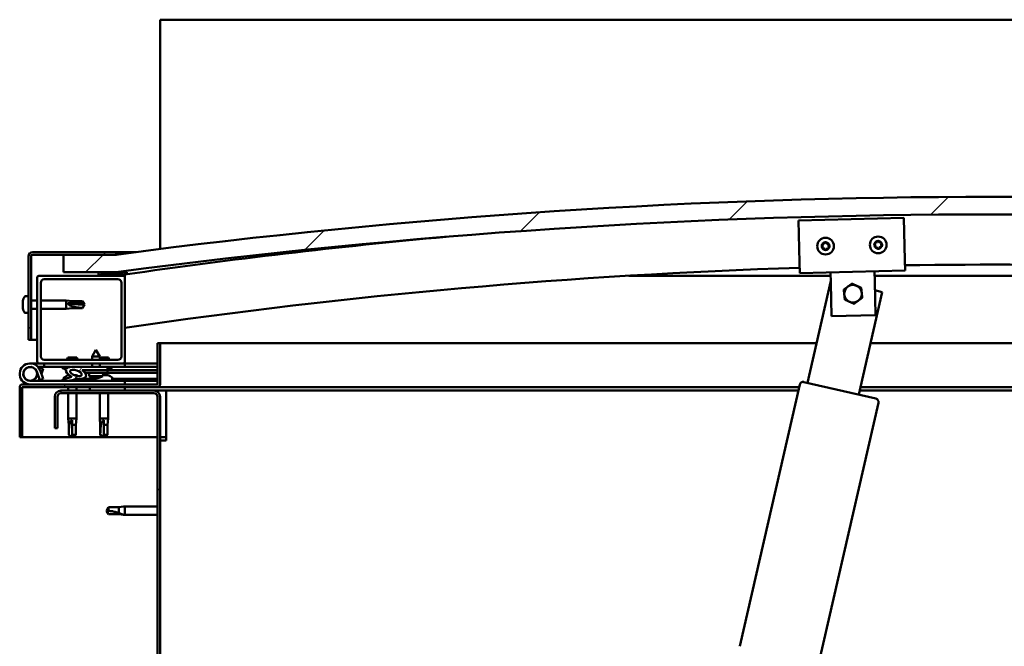
# Model space of a CAD drawing. Units: millimetres. Extents: x -6096 to 24304, y 3138 to 8837.
# Drawn here: x 17066 to 17627, y 7237 to 7594 of the extents above; entities that cross this region are included whole.
import ezdxf

# ---------------------------------------------------------------- set-up
doc = ezdxf.new("R2010")
doc.units = ezdxf.units.MM
doc.header["$LTSCALE"] = 25
doc.layers.add('Hatch (ISO)', color=7, linetype='Continuous', lineweight=18)
doc.layers.add('Visible (ISO)', color=7, linetype='Continuous', lineweight=50)
pattern_1 = [(60, (0, 0), (-68.74075, 39.68753), [])]
pattern_2 = [(135.0002, (0, 0), (-56.1264, -56.1268), [])]
pattern_3 = [(45, (0, 0), (-56.1266, 56.1266), [])]

msp = doc.modelspace()

# ---------------------------------------------------------------- hatches: boundary and pattern name
at = {"layer": 'Hatch (ISO)'}
h = msp.add_hatch(dxfattribs=at)
h.set_pattern_fill('ANSI31', color=256, scale=635, style=0)
h.set_pattern_definition(pattern_3)
edge = h.paths.add_edge_path()
edge.add_line((18121.14, 7449.91), (18151.14, 7449.91))
edge.add_line((18151.14, 7449.91), (18151.14, 7459.91))
edge.add_line((18151.14, 7459.91), (18121.14, 7459.91))
edge.add_ellipse((17621.14, 3688.53), major_axis=(500, 3771.38), ratio=1, start_angle=0, end_angle=15.10418)
edge.add_line((17121.14, 7459.91), (17091.14, 7459.91))
edge.add_line((17091.14, 7459.91), (17091.14, 7449.91))
edge.add_line((17091.14, 7449.91), (17121.14, 7449.91))
edge.add_ellipse((17621.14, 3678.53), major_axis=(-500, 3771.38), ratio=1, start_angle=344.89582, end_angle=360, ccw=False)
h = msp.add_hatch(dxfattribs=at)
h.set_pattern_fill('ANSI31', color=256, scale=635, style=0)
h.set_pattern_definition(pattern_3)
edge = h.paths.add_edge_path()
edge.add_line((17121.14, 7461.41), (17073.64, 7461.41))
edge.add_ellipse((17073.64, 7458.91), major_axis=(0, 2.5), ratio=1, start_angle=0, end_angle=90)
edge.add_line((17071.14, 7458.91), (17071.14, 7411.41))
edge.add_line((17071.14, 7411.41), (17072.64, 7411.41))
edge.add_line((17072.64, 7411.41), (17072.64, 7458.91))
edge.add_ellipse((17073.64, 7458.91), major_axis=(-1, 0), ratio=1, start_angle=270, end_angle=360, ccw=False)
edge.add_line((17073.64, 7459.91), (17091.14, 7459.91))
edge.add_line((17091.14, 7459.91), (17121.14, 7459.91))
edge.add_line((17121.14, 7459.91), (17121.14, 7461.41))
h = msp.add_hatch(dxfattribs=at)
h.set_pattern_fill('ANSI31', color=256, scale=635, angle=90.0002, style=0)
h.set_pattern_definition(pattern_2)
edge = h.paths.add_edge_path()
edge.add_line((17125.14, 7447.91), (17111.24, 7447.91))
edge.add_line((17111.24, 7447.91), (17077.14, 7447.91))
edge.add_ellipse((17077.14, 7446.91), major_axis=(0, 1), ratio=1, start_angle=0, end_angle=90)
edge.add_line((17076.14, 7446.91), (17076.14, 7398.91))
edge.add_ellipse((17077.14, 7398.91), major_axis=(-1, 0), ratio=1, start_angle=0, end_angle=90)
edge.add_line((17077.14, 7397.91), (17125.14, 7397.91))
edge.add_ellipse((17125.14, 7398.91), major_axis=(0, -1), ratio=1, start_angle=0, end_angle=90)
edge.add_line((17126.14, 7398.91), (17126.14, 7446.91))
edge.add_ellipse((17125.14, 7446.91), major_axis=(1, 0), ratio=1, start_angle=0, end_angle=90)
edge = h.paths.add_edge_path(flags=0)
edge.add_line((17122.14, 7399.91), (17080.14, 7399.91))
edge.add_ellipse((17080.14, 7401.91), major_axis=(0, -2), ratio=1, start_angle=270, end_angle=360, ccw=False)
edge.add_line((17078.14, 7401.91), (17078.14, 7443.91))
edge.add_ellipse((17080.14, 7443.91), major_axis=(-2, 0), ratio=1, start_angle=270, end_angle=360, ccw=False)
edge.add_line((17080.14, 7445.91), (17122.14, 7445.91))
edge.add_ellipse((17122.14, 7443.91), major_axis=(0, 2), ratio=1, start_angle=270, end_angle=360, ccw=False)
edge.add_line((17124.14, 7443.91), (17124.14, 7401.91))
edge.add_ellipse((17122.14, 7401.91), major_axis=(2, 0), ratio=1, start_angle=270, end_angle=360, ccw=False)
h = msp.add_hatch(dxfattribs=at)
h.set_pattern_fill('ANSI31', color=256, scale=635, angle=90.0002, style=0)
h.set_pattern_definition(pattern_2)
edge = h.paths.add_edge_path()
edge.add_line((18116.24, 7447.91), (18117.14, 7447.91))
edge.add_line((18117.14, 7447.91), (18131.04, 7447.91))
edge.add_ellipse((18131.04, 7448.01), major_axis=(0, -0.1), ratio=1, start_angle=0, end_angle=90)
edge.add_line((18131.14, 7448.01), (18131.14, 7449.61))
edge.add_ellipse((18131.04, 7449.61), major_axis=(0.1, 0), ratio=1, start_angle=0, end_angle=86.9836)
edge.add_ellipse((18123.64, 7309.18), major_axis=(7.41, 140.53), ratio=1, start_angle=0, end_angle=6.0328)
edge.add_ellipse((18116.24, 7449.61), major_axis=(-0.0053, 0.0999), ratio=1, start_angle=0, end_angle=86.9836)
edge.add_line((18116.14, 7449.61), (18116.14, 7448.01))
edge.add_ellipse((18116.24, 7448.01), major_axis=(-0.1, 0), ratio=1, start_angle=0, end_angle=90)
edge = h.paths.add_edge_path(flags=0)
edge.add_line((18117.14, 7448.6), (18117.14, 7448.7))
edge.add_ellipse((18123.64, 7237.5), major_axis=(-6.5, 211.2), ratio=1, start_angle=356.4744, end_angle=360, ccw=False)
edge.add_line((18130.14, 7448.7), (18130.14, 7448.6))
edge.add_line((18130.14, 7448.6), (18117.14, 7448.6))
edge = h.paths.add_edge_path()
edge.add_ellipse((17118.64, 7309.18), major_axis=(7.41, 140.53), ratio=1, start_angle=0, end_angle=6.0328)
edge.add_ellipse((17111.24, 7449.61), major_axis=(-0.0053, 0.0999), ratio=1, start_angle=0, end_angle=86.9836)
edge.add_line((17111.14, 7449.61), (17111.14, 7448.01))
edge.add_ellipse((17111.24, 7448.01), major_axis=(-0.1, 0), ratio=1, start_angle=0, end_angle=90)
edge.add_line((17111.24, 7447.91), (17125.14, 7447.91))
edge.add_line((17125.14, 7447.91), (17126.04, 7447.91))
edge.add_ellipse((17126.04, 7448.01), major_axis=(0, -0.1), ratio=1, start_angle=0, end_angle=90)
edge.add_line((17126.14, 7448.01), (17126.14, 7449.61))
edge.add_ellipse((17126.04, 7449.61), major_axis=(0.1, 0), ratio=1, start_angle=0, end_angle=86.9836)
edge = h.paths.add_edge_path(flags=0)
edge.add_ellipse((17118.64, 7237.5), major_axis=(-6.5, 211.2), ratio=1, start_angle=356.4744, end_angle=360)
edge.add_line((17112.14, 7448.7), (17112.14, 7448.6))
edge.add_line((17112.14, 7448.6), (17125.14, 7448.6))
edge.add_line((17125.14, 7448.6), (17125.14, 7448.7))
h = msp.add_hatch(dxfattribs=at)
h.set_pattern_fill('ANSI31', color=256, scale=635, angle=75.0002, style=0)
h.set_pattern_definition([(120.00018, (0, 0), (-68.74064, -39.6877), [])])
edge = h.paths.add_edge_path()
edge.add_line((17144.64, 7409.41), (17144.64, 7386.01))
edge.add_ellipse((17144.54, 7386.01), major_axis=(0.1, 0), ratio=1, start_angle=270, end_angle=360, ccw=False)
edge.add_line((17144.54, 7385.91), (17067.74, 7385.91))
edge.add_ellipse((17067.74, 7384.31), major_axis=(0, 1.6), ratio=1, start_angle=0, end_angle=90)
edge.add_line((17066.14, 7384.31), (17066.14, 7355.91))
edge.add_line((17066.14, 7355.91), (17067.64, 7355.91))
edge.add_line((17067.64, 7355.91), (17067.64, 7384.31))
edge.add_ellipse((17067.74, 7384.31), major_axis=(-0.1, 0), ratio=1, start_angle=270, end_angle=360, ccw=False)
edge.add_line((17067.74, 7384.41), (17106.14, 7384.41))
edge.add_line((17106.14, 7384.41), (17126.14, 7384.41))
edge.add_line((17126.14, 7384.41), (17144.54, 7384.41))
edge.add_ellipse((17144.54, 7386.01), major_axis=(0, -1.6), ratio=1, start_angle=0, end_angle=90)
edge.add_line((17146.14, 7386.01), (17146.14, 7409.41))
edge.add_line((17146.14, 7409.41), (17144.64, 7409.41))
h = msp.add_hatch(dxfattribs=at)
h.set_pattern_fill('ANSI31', color=256, scale=635, angle=15, style=0)
h.set_pattern_definition(pattern_1)
edge = h.paths.add_edge_path()
edge.add_ellipse((17098.22, 7392.5), major_axis=(5.68, -1.95), ratio=0.5, start_angle=112.6782, end_angle=166.1679)
edge.add_line((17092.94, 7395.07), (17090.89, 7395.86))
edge.add_spline(control_points=[(17090.89, 7395.86), (17090.8, 7395.81), (17090.72, 7395.75), (17090.59, 7395.63), (17090.53, 7395.58), (17090.47, 7395.48), (17090.45, 7395.43), (17090.43, 7395.36), (17090.42, 7395.32), (17090.43, 7395.25), (17090.44, 7395.22), (17090.46, 7395.19)], knot_values=[-0.086477, -0.086477, -0.086477, -0.086477, -0.056932, -0.056932, -0.034567, -0.034567, -0.02109, -0.02109, -0.010879, -0.010879, 0, 0, 0, 0], degree=3, periodic=0)
edge.add_line((17090.46, 7395.19), (17092.55, 7394.47))
edge.add_ellipse((17098.22, 7392.5), major_axis=(5.68, -1.95), ratio=0.5, start_angle=179.5245, end_angle=249.2058)
edge.add_spline(control_points=[(17095.29, 7390.54), (17095.35, 7390.53), (17095.41, 7390.5), (17095.49, 7390.46), (17095.52, 7390.45), (17095.55, 7390.42), (17095.56, 7390.4), (17095.58, 7390.38), (17095.58, 7390.37), (17095.58, 7390.35), (17095.58, 7390.34), (17095.58, 7390.31), (17095.57, 7390.29), (17095.54, 7390.26), (17095.52, 7390.24), (17095.35, 7390.1), (17095.03, 7389.98), (17093.84, 7389.6), (17092.77, 7389.33), (17091.34, 7388.91), (17090.88, 7388.75), (17090.49, 7388.55), (17090.4, 7388.5), (17090.31, 7388.42), (17090.29, 7388.4), (17090.26, 7388.36), (17090.25, 7388.34), (17090.24, 7388.31), (17090.24, 7388.3), (17090.25, 7388.27), (17090.25, 7388.26), (17090.27, 7388.22), (17090.29, 7388.21), (17090.33, 7388.17), (17090.38, 7388.15), (17090.57, 7388.06), (17090.81, 7388.02), (17092.03, 7387.86), (17094.12, 7387.9), (17097.06, 7388.68), (17097.65, 7388.98), (17098.28, 7389.21), (17098.44, 7389.26), (17098.8, 7389.28), (17099, 7389.25), (17099.25, 7389.17)], knot_values=[-1.196419, -1.196419, -1.196419, -1.196419, -1.168445, -1.168445, -1.153516, -1.153516, -1.146124, -1.146124, -1.140762, -1.140762, -1.135248, -1.135248, -1.127487, -1.127487, -1.113711, -1.113711, -1.02418, -1.02418, -0.857959, -0.857959, -0.763908, -0.763908, -0.736108, -0.736108, -0.725408, -0.725408, -0.719677, -0.719677, -0.715235, -0.715235, -0.71044, -0.71044, -0.703324, -0.703324, -0.689569, -0.689569, -0.632781, -0.632781, -0.315909, -0.315909, -0.146513, -0.146513, -0.078121, -0.078121, 0, 0, 0, 0], degree=3, periodic=0)
edge.add_ellipse((17098.22, 7392.5), major_axis=(5.68, -1.95), ratio=0.5, start_angle=290.0481, end_angle=394.9746)
edge.add_ellipse((17098.22, 7392.5), major_axis=(5.68, -1.95), ratio=0.5, start_angle=34.9746, end_angle=40.7981)
edge.add_ellipse((17098.22, 7392.5), major_axis=(5.68, -1.95), ratio=0.5, start_angle=40.7981, end_angle=60.8242)
edge.add_line((17101.83, 7394.03), (17103.15, 7394.04))
edge.add_line((17103.15, 7394.04), (17116.15, 7394.06))
edge.add_line((17116.15, 7394.06), (17116.14, 7395.91))
edge.add_line((17116.14, 7395.91), (17096.93, 7395.87))
edge = h.paths.add_edge_path(flags=0)
edge.add_ellipse((17098.22, 7392.5), major_axis=(-3.31, 1.13), ratio=0.428571, start_angle=0, end_angle=360)
h = msp.add_hatch(dxfattribs=at)
h.set_pattern_fill('ANSI31', color=256, scale=635, angle=15, style=0)
h.set_pattern_definition(pattern_1)
h.paths.add_polyline_path([(17103.15, 7394.04), (17103.15, 7392.89), (17103.15, 7392.54), (17103.43, 7392.54), (17116.15, 7392.56), (17116.15, 7394.06)])
h = msp.add_hatch(dxfattribs=at)
h.set_pattern_fill('ANSI31', color=256, scale=635, angle=90.0002, style=0)
h.set_pattern_definition(pattern_2)
edge = h.paths.add_edge_path()
edge.add_line((17086.14, 7378.91), (17086.14, 7360.91))
edge.add_line((17086.14, 7360.91), (17087.64, 7360.91))
edge.add_line((17087.64, 7360.91), (17087.64, 7378.91))
edge.add_ellipse((17089.64, 7378.91), major_axis=(-2, 0), ratio=1, start_angle=270, end_angle=360, ccw=False)
edge.add_line((17089.64, 7380.91), (17142.64, 7380.91))
edge.add_ellipse((17142.64, 7378.91), major_axis=(0, 2), ratio=1, start_angle=270, end_angle=360, ccw=False)
edge.add_line((17144.64, 7378.91), (17144.64, 6885.91))
edge.add_ellipse((17142.64, 6885.91), major_axis=(2, 0), ratio=1, start_angle=270, end_angle=360, ccw=False)
edge.add_line((17142.64, 6883.91), (17086.14, 6883.91))
edge.add_line((17086.14, 6883.91), (17086.14, 6882.41))
edge.add_line((17086.14, 6882.41), (17142.64, 6882.41))
edge.add_ellipse((17142.64, 6885.91), major_axis=(0, -3.5), ratio=1, start_angle=0, end_angle=90)
edge.add_line((17146.14, 6885.91), (17146.14, 7378.91))
edge.add_ellipse((17142.64, 7378.91), major_axis=(3.5, 0), ratio=1, start_angle=0, end_angle=90)
edge.add_line((17142.64, 7382.41), (17126.14, 7382.41))
edge.add_line((17126.14, 7382.41), (17106.14, 7382.41))
edge.add_line((17106.14, 7382.41), (17089.64, 7382.41))
edge.add_ellipse((17089.64, 7378.91), major_axis=(0, 3.5), ratio=1, start_angle=0, end_angle=90)
h = msp.add_hatch(dxfattribs=at)
h.set_pattern_fill('ANSI31', color=256, scale=635, angle=15, style=0)
h.set_pattern_definition(pattern_1)
h.paths.add_polyline_path([(17126.14, 7382.41), (17126.14, 7384.41), (17106.14, 7384.41), (17106.14, 7382.41)])
h.paths.add_polyline_path([(18136.14, 7382.41), (18136.14, 7383.91), (18136.14, 7384.41), (18116.14, 7384.41), (18116.14, 7383.91), (18116.14, 7382.41)])

# ---------------------------------------------------------------- linework, layer by layer
at = {"layer": 'Visible (ISO)'}
for p, q in [((17146.14, 7593.91), (17146.14, 7590.41)), ((19246.14, 7593.91), (17146.14, 7593.91)), ((17146.14, 7590.41), (17146.14, 7463.14)), ((17510.15, 7479.44), (17570.14, 7480.85)), ((17510.72, 7455.44), (17510.15, 7479.44)), ((17570.14, 7480.85), (17570.7, 7456.85)), ((17071.14, 7458.91), (17071.14, 7411.41)), ((17072.64, 7411.41), (17072.64, 7458.91)), ((17121.14, 7461.41), (17073.64, 7461.41)), ((17073.64, 7459.91), (17121.14, 7459.91)), ((17121.14, 7459.91), (17091.14, 7459.91)), ((17091.14, 7459.91), (17091.14, 7449.91)), ((17121.14, 7461.41), (17132.59, 7461.41)), ((17121.14, 7459.91), (17121.14, 7461.41)), ((17510.72, 7455.44), (17510.86, 7449.45)), ((17570.7, 7456.85), (17570.84, 7450.86)), ((17125.14, 7447.91), (17077.14, 7447.91)), ((17091.14, 7449.91), (17121.14, 7449.91)), ((17111.14, 7449.61), (17111.14, 7448.01)), ((17111.24, 7447.91), (17126.04, 7447.91)), ((17112.14, 7448.6), (17112.14, 7448.7)), ((17125.14, 7448.6), (17112.14, 7448.6)), ((17125.14, 7448.7), (17125.14, 7448.6)), ((17126.14, 7447.91), (17126.04, 7447.91)), ((17126.14, 7448.01), (17126.14, 7449.61)), ((17126.14, 7448.01), (17126.14, 7446.91)), ((17127.14, 7449.71), (17127.14, 7449.91)), ((17127.14, 7449.61), (17127.14, 7449.71)), ((17127.14, 7449.61), (17127.14, 7448.69)), ((17528.4, 7447.91), (17413.36, 7447.91)), ((17570.84, 7450.86), (17510.86, 7449.45)), ((17528.49, 7443.86), (17528.35, 7449.86)), ((17553.49, 7444.45), (17553.35, 7450.44)), ((17828.93, 7447.91), (17553.41, 7447.91)), ((17076.14, 7446.91), (17076.14, 7398.91)), ((17078.14, 7401.91), (17078.14, 7443.91)), ((17080.14, 7445.91), (17122.14, 7445.91)), ((17124.14, 7443.91), (17124.14, 7401.91)), ((17126.14, 7398.91), (17126.14, 7446.91)), ((17515.13, 7386.85), (17528.47, 7445.01)), ((17528.94, 7424.86), (17528.49, 7443.86)), ((17553.49, 7444.45), (17553.93, 7425.45)), ((17557.78, 7438.62), (17544.37, 7380.14)), ((17553.6, 7439.58), (17557.78, 7438.62)), ((17067.9, 7433.62), (17067.9, 7433.57)), ((17067.9, 7433.62), (17067.9, 7433.62)), ((17067.9, 7432.49), (17067.9, 7433.57)), ((17067.9, 7432.49), (17067.9, 7432.18)), ((17067.9, 7432.1), (17067.9, 7432.18)), ((17067.9, 7430.28), (17067.9, 7432.1)), ((17069.26, 7436.16), (17071.14, 7436.16)), ((17072.64, 7433.81), (17076.14, 7433.81)), ((17078.14, 7433.81), (17092.64, 7433.81)), ((17092.64, 7429.01), (17092.64, 7433.81)), ((17096.21, 7433.46), (17092.64, 7433.81)), ((17093.57, 7432.34), (17096.21, 7432.23)), ((17096.21, 7432.23), (17096.21, 7433.46)), ((17096.21, 7433.46), (17101.96, 7433.46)), ((17096.21, 7432.23), (17101.96, 7432.23)), ((17101.96, 7432.23), (17101.96, 7433.46)), ((17103.14, 7431.41), (17101.96, 7433.46)), ((17101.96, 7432.23), (17103.14, 7431.41)), ((17103.14, 7431.41), (17101.96, 7429.36)), ((17067.9, 7430.28), (17067.9, 7430.26)), ((17067.9, 7429.99), (17067.9, 7430.26)), ((17067.9, 7430.26), (17067.91, 7430.26)), ((17067.9, 7429.94), (17067.9, 7429.99)), ((17067.9, 7429.99), (17067.91, 7429.99)), ((17067.9, 7429.2), (17067.9, 7429.94)), ((17069.26, 7426.66), (17071.14, 7426.66)), ((17072.64, 7429.01), (17076.14, 7429.01)), ((17078.14, 7429.01), (17092.64, 7429.01)), ((17096.21, 7429.36), (17092.64, 7429.01)), ((17096.21, 7429.36), (17096.21, 7430.42)), ((17096.21, 7429.36), (17101.96, 7429.36)), ((17101.96, 7429.36), (17101.96, 7429.59)), ((17553.93, 7425.45), (17528.94, 7424.86)), ((17071.14, 7411.41), (17072.64, 7411.41)), ((17076.14, 7411.41), (17072.64, 7411.41)), ((17144.64, 7409.41), (17144.64, 7386.01)), ((17146.14, 7409.41), (17144.64, 7409.41)), ((17146.14, 7409.41), (17520.3, 7409.41)), ((17146.14, 7386.01), (17146.14, 7409.41)), ((17551.08, 7409.41), (18096.14, 7409.41)), ((17109.63, 7405.55), (17107.53, 7401.84)), ((17109.63, 7405.55), (17111.73, 7401.85)), ((17072.14, 7397.91), (17077.14, 7397.91)), ((17077.14, 7397.91), (17125.14, 7397.91)), ((17122.14, 7399.91), (17080.14, 7399.91)), ((17080.14, 7397.91), (17080.14, 7395.91)), ((17098.76, 7401.21), (17093.53, 7401.21)), ((17111.73, 7401.85), (17107.53, 7401.84)), ((17107.54, 7399.91), (17107.53, 7401.84)), ((17107.54, 7395.89), (17107.54, 7397.91)), ((17111.74, 7399.91), (17111.73, 7401.85)), ((17116.76, 7401.21), (17111.73, 7401.21)), ((17111.74, 7395.9), (17111.74, 7397.91)), ((17125.14, 7397.91), (17126.14, 7397.91)), ((17126.14, 7397.91), (17126.14, 7395.91)), ((17144.64, 7397.91), (17126.14, 7397.91)), ((17075.9, 7393.28), (17077.67, 7388.41)), ((17075.9, 7390.54), (17076.4, 7391.91)), ((17080.14, 7395.91), (17076.62, 7395.91)), ((17077.43, 7394.74), (17077.67, 7395.41)), ((17077.67, 7395.41), (17079.55, 7394.73)), ((17079.55, 7389.09), (17077.78, 7393.96)), ((17079.55, 7394.73), (17078.53, 7391.91)), ((17080.14, 7395.91), (17095.09, 7395.91)), ((17090.46, 7395.19), (17092.55, 7394.47)), ((17092.94, 7395.07), (17090.89, 7395.86)), ((17091.39, 7395.86), (17090.89, 7395.86)), ((17091.39, 7395.8), (17091.39, 7395.91)), ((17096.58, 7395.91), (17107.54, 7395.91)), ((17116.14, 7395.91), (17096.93, 7395.87)), ((17100.89, 7395.88), (17100.89, 7395.91)), ((17101.83, 7394.03), (17116.15, 7394.06)), ((17116.15, 7394.06), (17103.15, 7394.04)), ((17103.15, 7394.04), (17103.15, 7392.54)), ((17103.15, 7392.54), (17116.15, 7392.56)), ((17105.82, 7390.7), (17105.65, 7392.54)), ((17111.74, 7395.91), (17126.14, 7395.91)), ((17113.49, 7390.71), (17113.65, 7392.56)), ((17116.15, 7394.06), (17116.14, 7395.91)), ((17117.9, 7394.81), (17116.15, 7394.81)), ((17116.15, 7394.06), (17144.64, 7394.12)), ((17116.15, 7394.06), (17144.64, 7394.12)), ((17116.15, 7392.56), (17116.15, 7394.06)), ((17116.15, 7392.56), (17144.64, 7392.62)), ((17118.89, 7395.8), (17118.89, 7395.91)), ((17126.14, 7396), (17144.64, 7396.04)), ((17126.14, 7395.93), (17144.64, 7395.96)), ((17144.54, 7385.91), (17067.74, 7385.91)), ((17126.14, 7387.91), (17072.14, 7387.91)), ((17077.67, 7388.41), (17079.55, 7389.09)), ((17091.39, 7389.8), (17091.39, 7388.91)), ((17091.39, 7387.96), (17091.39, 7387.91)), ((17093.94, 7391.15), (17094.14, 7391.15)), ((17094.28, 7391.15), (17094.14, 7391.15)), ((17094.28, 7391.15), (17094.35, 7391.15)), ((17094.35, 7391.15), (17094.36, 7391.15)), ((17097.55, 7391.15), (17097.94, 7391.15)), ((17097.94, 7391.15), (17098.01, 7391.15)), ((17098.15, 7391.15), (17098.01, 7391.15)), ((17098.15, 7391.15), (17098.35, 7391.15)), ((17100.89, 7389.06), (17109.39, 7389.08)), ((17100.89, 7389.07), (17100.89, 7387.91)), ((17100.89, 7387.95), (17109.39, 7387.96)), ((17113.49, 7390.71), (17105.82, 7390.7)), ((17107.52, 7389.82), (17107.53, 7389.82)), ((17108.95, 7389.51), (17108.95, 7389.53)), ((17109.18, 7389.82), (17110.13, 7389.82)), ((17109.35, 7389.53), (17109.38, 7389.82)), ((17109.39, 7389.8), (17109.39, 7387.91)), ((17109.96, 7389.53), (17109.93, 7389.82)), ((17110.37, 7389.52), (17110.36, 7389.54)), ((17111.78, 7389.83), (17111.8, 7389.83)), ((17113.53, 7391.15), (17113.93, 7391.15)), ((17114.36, 7391.15), (17115.94, 7391.15)), ((17115.94, 7391.15), (17116.01, 7391.15)), ((17116.15, 7391.15), (17116.01, 7391.15)), ((17116.15, 7391.15), (17116.35, 7391.15)), ((17118.89, 7389.8), (17118.89, 7387.91)), ((17118.89, 7389.1), (17144.64, 7389.15)), ((17118.89, 7387.98), (17144.64, 7388.03)), ((17126.14, 7385.91), (17126.14, 7387.91)), ((17513.18, 7387.29), (17554.12, 7377.9)), ((17066.14, 7384.41), (17066.15, 7384.41)), ((17066.14, 7384.31), (17066.14, 7384.41)), ((17066.14, 7384.31), (17066.14, 7355.91)), ((17067.64, 7355.91), (17067.64, 7384.31)), ((17067.74, 7384.41), (17144.54, 7384.41)), ((17142.64, 7382.41), (17089.64, 7382.41)), ((17089.64, 7380.91), (17142.64, 7380.91)), ((17093.74, 7384.41), (17093.74, 7382.41)), ((17093.74, 7380.91), (17093.74, 7366.41)), ((17098.54, 7384.41), (17098.54, 7382.41)), ((17098.54, 7380.91), (17098.54, 7366.41)), ((17126.14, 7384.41), (17106.14, 7384.41)), ((17106.14, 7384.41), (17106.14, 7382.41)), ((17106.14, 7382.41), (17126.14, 7382.41)), ((17111.74, 7380.91), (17111.74, 7366.41)), ((17116.54, 7380.91), (17116.54, 7366.41)), ((17126.14, 7382.41), (17126.14, 7384.41)), ((17149.64, 7382.41), (17142.64, 7382.41)), ((17510.47, 7384.41), (17144.54, 7384.41)), ((17510.01, 7382.41), (17149.64, 7382.41)), ((17149.64, 7382.41), (17149.64, 7378.91)), ((17476.58, 7236.66), (17510.78, 7385.79)), ((18066.14, 7382.41), (17544.89, 7382.41)), ((18097.74, 7384.41), (17545.35, 7384.41)), ((17086.14, 7378.91), (17086.14, 7360.91)), ((17087.64, 7360.91), (17087.64, 7378.91)), ((17144.64, 7378.91), (17144.64, 6885.91)), ((17146.14, 6885.91), (17146.14, 7378.91)), ((17149.64, 7378.91), (17149.64, 7353.91)), ((17555.62, 7375.51), (17521.42, 7226.38)), ((17093.74, 7366.41), (17098.54, 7366.41)), ((17094.09, 7362.84), (17093.74, 7366.41)), ((17096.14, 7365.48), (17096.14, 7362.84)), ((17098.19, 7362.84), (17098.54, 7366.41)), ((17111.74, 7366.41), (17116.54, 7366.41)), ((17112.09, 7362.84), (17111.74, 7366.41)), ((17114.14, 7365.48), (17114.14, 7362.84)), ((17116.19, 7362.84), (17116.54, 7366.41)), ((17086.14, 7360.91), (17087.64, 7360.91)), ((17094.09, 7362.84), (17094.51, 7362.84)), ((17094.09, 7362.84), (17094.09, 7357.09)), ((17096.14, 7362.84), (17096.14, 7357.09)), ((17096.14, 7362.84), (17098.19, 7362.84)), ((17098.19, 7362.84), (17098.19, 7357.09)), ((17112.09, 7362.84), (17112.51, 7362.84)), ((17112.09, 7362.84), (17112.09, 7357.09)), ((17114.14, 7362.84), (17114.14, 7357.09)), ((17114.14, 7362.84), (17116.19, 7362.84)), ((17116.19, 7362.84), (17116.19, 7357.09)), ((17066.14, 7355.91), (17067.64, 7355.91)), ((17144.64, 7355.91), (17067.64, 7355.91)), ((17094.09, 7357.09), (17094.1, 7357.09)), ((17096.14, 7355.91), (17094.09, 7357.09)), ((17096.14, 7357.09), (17096.14, 7355.91)), ((17096.14, 7357.09), (17098.19, 7357.09)), ((17096.14, 7355.91), (17098.19, 7357.09)), ((17112.09, 7357.09), (17112.1, 7357.09)), ((17114.14, 7355.91), (17112.09, 7357.09)), ((17114.14, 7357.09), (17114.14, 7355.91)), ((17114.14, 7357.09), (17116.19, 7357.09)), ((17114.14, 7355.91), (17116.19, 7357.09)), ((17149.64, 7355.91), (17146.14, 7355.91)), ((17146.14, 7353.91), (17149.64, 7353.91)), ((17116.83, 7315.96), (17115.64, 7313.91)), ((17116.83, 7311.86), (17115.64, 7313.91)), ((17116.83, 7315.96), (17116.83, 7313.78)), ((17122.57, 7315.96), (17116.83, 7315.96)), ((17125.22, 7316.22), (17122.57, 7315.96)), ((17122.57, 7315.96), (17122.57, 7312.67)), ((17125.22, 7316.22), (17126.14, 7316.31)), ((17126.14, 7316.31), (17126.14, 7311.51)), ((17144.64, 7316.31), (17126.14, 7316.31)), ((17122.57, 7311.86), (17116.83, 7311.86)), ((17125.22, 7311.6), (17122.57, 7311.86)), ((17125.22, 7311.6), (17126.14, 7311.51)), ((17144.64, 7311.51), (17126.14, 7311.51))]:
    msp.add_line(p, q, dxfattribs=at)
for centre, radius in [((17555.49, 7465.5), 4.75), ((17525.5, 7464.79), 4.75), ((17072.14, 7391.91), 3.9)]:
    msp.add_circle(centre, radius, dxfattribs=at)
for centre, radius, start, end in [((17621.14, 3688.53), 3804.38, 82.44791, 97.55209), ((17621.14, 3678.53), 3804.38, 82.44791, 97.55209), ((17621.14, 4033.1), 3451.13, 95.18454, 98.24646), ((17525.5, 7464.79), 2.21, 157.5638, 206.4151), ((17523.91, 7465.64), 0.45, 180.4281, 228.6477), ((17523.1, 7464.71), 0.788, 315.3312, 48.6477), ((17525.5, 7464.79), 2.21, 97.5638, 146.4151), ((17523.91, 7465.64), 0.45, 75.3312, 123.5508), ((17524.23, 7466.84), 0.787, 255.3312, 348.6477), ((17525.44, 7466.59), 0.45, 120.4281, 168.6477), ((17525.5, 7464.79), 2.21, 37.5638, 86.4151), ((17525.44, 7466.59), 0.45, 15.3312, 63.5508), ((17526.63, 7466.92), 0.788, 195.3312, 288.6477), ((17527.03, 7465.75), 0.45, 60.4281, 108.6477), ((17527.91, 7464.88), 0.788, 135.3312, 228.6477), ((17527.03, 7465.75), 0.45, 315.3312, 3.5508), ((17525.5, 7464.79), 2.21, 337.5638, 26.4151), ((17555.49, 7465.5), 2.21, 157.9971, 206.8484), ((17553.9, 7466.33), 0.45, 180.8614, 229.081), ((17553.97, 7464.53), 0.45, 135.7645, 183.9841), ((17553.09, 7465.4), 0.788, 315.7645, 49.081), ((17555.49, 7465.5), 2.21, 97.9971, 146.8484), ((17553.9, 7466.33), 0.45, 75.7645, 123.9841), ((17554.2, 7467.53), 0.787, 255.7645, 349.081), ((17555.42, 7467.3), 0.45, 120.8614, 169.081), ((17555.49, 7465.5), 2.21, 37.9971, 86.8484), ((17555.42, 7467.3), 0.45, 15.7645, 63.9841), ((17556.61, 7467.63), 0.788, 195.7645, 289.081), ((17557.01, 7466.46), 0.45, 60.8614, 109.081), ((17557.9, 7465.6), 0.788, 135.7645, 229.081), ((17557.01, 7466.46), 0.45, 315.7645, 3.9841), ((17557.09, 7464.67), 0.45, 0.8614, 49.081), ((17555.49, 7465.5), 2.21, 337.9971, 26.8484), ((17073.64, 7458.91), 2.5, 90, 180), ((17073.64, 7458.91), 1, 90, 180), ((17523.98, 7463.84), 0.45, 135.3312, 183.5508), ((17523.98, 7463.84), 0.45, 240.4281, 288.6477), ((17525.5, 7464.79), 2.21, 217.5638, 266.4151), ((17524.37, 7462.67), 0.788, 15.3312, 108.6477), ((17525.56, 7463), 0.45, 195.3312, 243.5508), ((17525.5, 7464.79), 2.21, 277.5638, 326.4151), ((17525.56, 7463), 0.45, 300.4281, 348.6477), ((17526.78, 7462.75), 0.787, 75.3312, 168.6477), ((17527.09, 7463.95), 0.45, 255.3312, 303.5508), ((17527.09, 7463.95), 0.45, 0.4281, 48.6477), ((17553.97, 7464.53), 0.45, 240.8614, 289.081), ((17555.49, 7465.5), 2.21, 217.9971, 266.8484), ((17554.38, 7463.36), 0.788, 15.7645, 109.081), ((17555.57, 7463.7), 0.45, 195.7645, 243.9841), ((17555.49, 7465.5), 2.21, 277.9971, 326.8484), ((17555.57, 7463.7), 0.45, 300.8614, 349.081), ((17556.78, 7463.47), 0.787, 75.7645, 169.081), ((17557.09, 7464.67), 0.45, 255.7645, 303.9841), ((17621.14, 4033.1), 3421.13, 81.68072, 90.84365), ((17077.14, 7446.91), 1, 90, 180), ((17111.24, 7449.61), 0.1, 93.0164, 180), ((17111.24, 7448.01), 0.1, 180, 270), ((17118.64, 7309.18), 140.73, 86.9836, 93.0164), ((17118.64, 7237.5), 211.3, 88.2372, 91.7628), ((17125.14, 7446.91), 1, 0, 90), ((17126.04, 7448.01), 0.1, 270, 0), ((17126.04, 7449.61), 0.1, 0, 86.9836), ((17621.14, 4033.1), 3421.13, 91.84852, 98.31928), ((17080.14, 7443.91), 2, 90, 180), ((17122.14, 7443.91), 2, 0, 90), ((17541.14, 7437.65), 5, 65.8389, 125.836), ((17541.14, 7437.65), 5, 5.8375, 65.8389), ((17541.14, 7437.65), 5, 125.836, 185.8375), ((17541.14, 7437.65), 5, 185.8375, 245.8389), ((17541.14, 7437.65), 5, 305.836, 5.8375), ((17075.59, 7431.41), 8, 144.3147, 163.9923), ((17069.26, 7435.96), 0.2, 90, 144.3147), ((17541.14, 7437.65), 5, 245.8389, 305.836), ((17075.59, 7431.41), 8, 196.0077, 215.6853), ((17069.26, 7426.86), 0.2, 215.6853, 270), ((17072.14, 7391.91), 6, 20, 270), ((17077.14, 7398.91), 1, 180, 270), ((17080.14, 7401.91), 2, 180, 270), ((17102.21, 7397.34), 9.5, 155.9497, 164.2949), ((17090.08, 7397.34), 9.5, 15.7051, 24.0503), ((17108.08, 7397.34), 9.5, 15.7051, 24.0503), ((17122.14, 7401.91), 2, 270, 0), ((17125.14, 7398.91), 1, 270, 0), ((17072.14, 7391.91), 4, 20, 270), ((17092.38, 7395.8), 0.99, 180, 188.0157), ((17117.9, 7395.8), 0.99, 270, 0), ((17067.74, 7384.31), 1.6, 90, 180), ((17072.14, 7391.91), 4, 270, 340), ((17072.14, 7391.91), 6, 318.1897, 331.8103), ((17091.59, 7389.8), 0.2, 125.6853, 180), ((17096.14, 7383.46), 8, 106.0077, 125.6853), ((17096.14, 7383.46), 8, 64.8269, 73.9923), ((17109.64, 7395.95), 6.5, 233.9155, 250.2296), ((17107.51, 7390.03), 0.206, 250.2296, 270.1111), ((17109.59, 7389.8), 0.2, 171.9975, 180), ((17111.8, 7390.03), 0.206, 270.1111, 289.9927), ((17109.64, 7395.95), 6.5, 289.9927, 306.3068), ((17114.14, 7383.46), 8, 54.3147, 73.9923), ((17118.69, 7389.8), 0.2, 0, 54.3147), ((17144.54, 7386.01), 0.1, 270, 0), ((17144.54, 7386.01), 1.6, 270, 0), ((17512.73, 7385.34), 2, 79.6629, 164.5053), ((17512.73, 7385.34), 2, 77.0841, 79.6629), ((17067.74, 7384.31), 0.1, 90, 180), ((17089.64, 7378.91), 3.5, 90, 180), ((17089.64, 7378.91), 2, 90, 180), ((17142.64, 7378.91), 3.5, 0, 90), ((17142.64, 7378.91), 2, 0, 90), ((17512.73, 7385.34), 2, 164.5053, 167.0841), ((17553.67, 7375.96), 2, 74.5053, 77.0841), ((17553.67, 7375.96), 2, 349.6629, 74.5053), ((17553.67, 7375.96), 2, 347.0841, 349.6629), ((17478.53, 7236.21), 2, 167.0841, 169.6629)]:
    msp.add_arc(centre, radius, start, end, dxfattribs=at)
for centre, major_axis, ratio, start_param, end_param in [((17103.14, 7439.85), (21, 0), 0.402014, 4.239024, 4.712389), ((17098.22, 7392.5), (5.68, -1.95), 0.5, 3.133293, 4.349462), ((17098.22, 7392.5), (5.68, -1.95), 0.5, 1.966605, 2.900176), ((17098.22, 7392.5), (5.68, -1.95), 0.5, 5.062295, 7.344768), ((17109.56, 7395.91), (-2.83, 5.83), 0.979749, 2.351624, 2.529771), ((17107.94, 7394.41), (3.84, -4.25), 0.664926, 5.510896, 5.582433), ((17111.69, 7394.41), (-3.43, -4.58), 0.554863, 0.162804, 0.234341), ((17108.69, 7389.19), (-0.224, -0.452), 0.299538, 2.511352, 2.574157), ((17110.08, 7395.91), (-0.56, -6.46), 0.180266, 5.951633, 6.12978), ((17109.21, 7395.91), (0.59, -6.46), 0.180266, 0.153405, 0.331552), ((17111.36, 7394.41), (3.82, 4.26), 0.664926, 3.842345, 3.913882), ((17107.6, 7394.4), (3.45, -4.57), 0.554863, 6.048844, 6.120382), ((17110.63, 7389.19), (-0.226, 0.451), 0.299538, 0.567435, 0.630241), ((17109.72, 7395.91), (-2.81, -5.84), 0.979749, 0.611822, 0.789969)]:
    msp.add_ellipse(centre, major_axis=major_axis, ratio=ratio, start_param=start_param, end_param=end_param, dxfattribs=at)
msp.add_ellipse((17098.22, 7392.5), major_axis=(-3.31, 1.13), ratio=0.428571, dxfattribs=at)
for points, knots in [([(17523.46, 7465.64), (17523.46, 7465.69), (17523.47, 7465.74), (17523.51, 7465.84), (17523.54, 7465.89), (17523.6, 7465.97), (17523.63, 7465.99), (17523.66, 7466.01)], [0.17438702, 0.17438702, 0.17438702, 0.17438702, 0.18896797, 0.18896797, 0.20586323, 0.20586323, 0.21737851, 0.21737851, 0.21737851, 0.21737851]), ([(17525.21, 7466.98), (17525.25, 7467.01), (17525.3, 7467.02), (17525.41, 7467.05), (17525.47, 7467.05), (17525.57, 7467.03), (17525.6, 7467.01), (17525.64, 7467)], [0.17438702, 0.17438702, 0.17438702, 0.17438702, 0.18896797, 0.18896797, 0.20586323, 0.20586323, 0.21737851, 0.21737851, 0.21737851, 0.21737851]), ([(17527.25, 7466.14), (17527.29, 7466.11), (17527.33, 7466.08), (17527.41, 7466), (17527.44, 7465.94), (17527.47, 7465.86), (17527.48, 7465.82), (17527.48, 7465.78)], [0.17438702, 0.17438702, 0.17438702, 0.17438702, 0.18896797, 0.18896797, 0.20586323, 0.20586323, 0.21737852, 0.21737852, 0.21737852, 0.21737852]), ([(17553.45, 7466.33), (17553.45, 7466.37), (17553.46, 7466.43), (17553.49, 7466.53), (17553.52, 7466.58), (17553.58, 7466.66), (17553.61, 7466.68), (17553.65, 7466.71)], [0.17438702, 0.17438702, 0.17438702, 0.17438702, 0.18896797, 0.18896797, 0.20586323, 0.20586323, 0.21737851, 0.21737851, 0.21737851, 0.21737851]), ([(17553.76, 7464.14), (17553.71, 7464.16), (17553.67, 7464.2), (17553.6, 7464.28), (17553.57, 7464.33), (17553.54, 7464.42), (17553.53, 7464.46), (17553.53, 7464.5)], [0.17438702, 0.17438702, 0.17438702, 0.17438702, 0.18896797, 0.18896797, 0.20586323, 0.20586323, 0.21737852, 0.21737852, 0.21737852, 0.21737852]), ([(17555.19, 7467.68), (17555.23, 7467.71), (17555.28, 7467.73), (17555.39, 7467.75), (17555.45, 7467.75), (17555.54, 7467.73), (17555.58, 7467.72), (17555.62, 7467.7)], [0.17438702, 0.17438702, 0.17438702, 0.17438702, 0.18896797, 0.18896797, 0.20586323, 0.20586323, 0.21737851, 0.21737851, 0.21737851, 0.21737851]), ([(17557.23, 7466.86), (17557.28, 7466.83), (17557.32, 7466.8), (17557.39, 7466.72), (17557.42, 7466.66), (17557.45, 7466.57), (17557.46, 7466.54), (17557.46, 7466.5)], [0.17438702, 0.17438702, 0.17438702, 0.17438702, 0.18896797, 0.18896797, 0.20586323, 0.20586323, 0.21737852, 0.21737852, 0.21737852, 0.21737852]), ([(17557.54, 7464.67), (17557.54, 7464.62), (17557.53, 7464.57), (17557.5, 7464.47), (17557.47, 7464.41), (17557.4, 7464.34), (17557.37, 7464.31), (17557.34, 7464.29)], [0.17438702, 0.17438702, 0.17438702, 0.17438702, 0.18896797, 0.18896797, 0.20586323, 0.20586323, 0.21737852, 0.21737852, 0.21737852, 0.21737852]), ([(17121.15, 7459.92), (17121.2, 7459.92), (17121.29, 7459.93), (17121.67, 7459.98), (17121.98, 7460.02), (17122.15, 7460.04), (17122.17, 7460.05), (17122.2, 7460.05), (17122.21, 7460.05), (17122.22, 7460.05), (17122.22, 7460.05), (17122.22, 7460.05), (17122.23, 7460.05), (17122.23, 7460.05), (17122.23, 7460.05), (17122.23, 7460.05), (17122.23, 7460.05), (17122.23, 7460.05), (17122.23, 7460.05), (17122.23, 7460.05), (17122.23, 7460.05), (17122.23, 7460.05), (17122.23, 7460.05), (17122.23, 7460.05), (17122.23, 7460.05), (17122.23, 7460.05), (17122.23, 7460.05), (17122.23, 7460.05), (17122.23, 7460.05), (17122.23, 7460.05), (17122.22, 7460.05), (17122.22, 7460.05), (17122.22, 7460.05), (17122.21, 7460.05), (17122.2, 7460.05), (17122.19, 7460.05), (17122.18, 7460.05), (17122.13, 7460.04), (17122.1, 7460.04), (17121.97, 7460.02), (17121.88, 7460.01), (17121.57, 7459.97), (17121.36, 7459.94), (17121.14, 7459.91)], [0.2905166, 0.2905166, 0.2905166, 0.2905166, 0.5223333, 0.5223333, 0.8908775, 0.8908775, 0.9634236, 0.9634236, 0.9906252, 0.9906252, 1.0008257, 1.0008257, 1.004651, 1.004651, 1.0075199, 1.0075199, 1.0080578, 1.0080578, 1.0084652, 1.0084652, 1.0085165, 1.0085165, 1.0085422, 1.0085422, 1.008568, 1.008568, 1.0086199, 1.0086199, 1.0088256, 1.0088256, 1.009233, 1.009233, 1.0100476, 1.0100476, 1.0116767, 1.0116767, 1.014935, 1.014935, 1.0247099, 1.0247099, 1.0540344, 1.0540344, 1.1180949, 1.1180949, 1.1180949, 1.1180949]), ([(17523.75, 7463.45), (17523.71, 7463.47), (17523.67, 7463.51), (17523.6, 7463.59), (17523.57, 7463.64), (17523.54, 7463.73), (17523.53, 7463.77), (17523.53, 7463.81)], [0.17438702, 0.17438702, 0.17438702, 0.17438702, 0.18896797, 0.18896797, 0.20586323, 0.20586323, 0.21737852, 0.21737852, 0.21737852, 0.21737852]), ([(17525.79, 7462.61), (17525.75, 7462.58), (17525.7, 7462.56), (17525.59, 7462.54), (17525.53, 7462.54), (17525.44, 7462.56), (17525.4, 7462.57), (17525.36, 7462.59)], [0.17438702, 0.17438702, 0.17438702, 0.17438702, 0.18896797, 0.18896797, 0.20586323, 0.20586323, 0.21737852, 0.21737852, 0.21737852, 0.21737852]), ([(17527.54, 7463.95), (17527.54, 7463.9), (17527.53, 7463.85), (17527.5, 7463.75), (17527.47, 7463.69), (17527.4, 7463.62), (17527.37, 7463.6), (17527.34, 7463.57)], [0.17438702, 0.17438702, 0.17438702, 0.17438702, 0.18896797, 0.18896797, 0.20586323, 0.20586323, 0.21737852, 0.21737852, 0.21737852, 0.21737852]), ([(17555.8, 7463.31), (17555.76, 7463.29), (17555.71, 7463.27), (17555.6, 7463.25), (17555.54, 7463.25), (17555.45, 7463.27), (17555.41, 7463.28), (17555.37, 7463.3)], [0.17438702, 0.17438702, 0.17438702, 0.17438702, 0.18896797, 0.18896797, 0.20586323, 0.20586323, 0.21737852, 0.21737852, 0.21737852, 0.21737852]), ([(17067.9, 7433.62), (17067.91, 7433.63), (17067.91, 7433.65), (17067.92, 7433.65), (17067.92, 7433.64), (17067.91, 7433.61), (17067.91, 7433.59), (17067.9, 7433.57)], [0.17438702, 0.17438702, 0.17438702, 0.17438702, 0.18896797, 0.18896797, 0.20586323, 0.20586323, 0.21737851, 0.21737851, 0.21737851, 0.21737851]), ([(17067.9, 7432.49), (17067.91, 7432.46), (17067.91, 7432.42), (17067.92, 7432.33), (17067.92, 7432.27), (17067.91, 7432.18), (17067.91, 7432.14), (17067.9, 7432.1)], [0.17438702, 0.17438702, 0.17438702, 0.17438702, 0.18896797, 0.18896797, 0.20586323, 0.20586323, 0.21737852, 0.21737852, 0.21737852, 0.21737852]), ([(17096.21, 7430.42), (17095.96, 7430.48), (17095.7, 7430.56), (17095.12, 7430.78), (17094.8, 7430.93), (17094.23, 7431.29), (17093.93, 7431.54), (17093.7, 7431.89), (17093.65, 7431.98), (17093.59, 7432.16), (17093.57, 7432.25), (17093.57, 7432.34)], [0.9722954, 0.9722954, 0.9722954, 0.9722954, 1.054543, 1.054543, 1.1645704, 1.1645704, 1.2620554, 1.2620554, 1.289972, 1.289972, 1.3178886, 1.3178886, 1.3178886, 1.3178886]), ([(17067.9, 7430.28), (17067.91, 7430.23), (17067.91, 7430.18), (17067.92, 7430.09), (17067.92, 7430.04), (17067.91, 7429.98), (17067.91, 7429.95), (17067.9, 7429.94)], [0.17438702, 0.17438702, 0.17438702, 0.17438702, 0.18896797, 0.18896797, 0.20586323, 0.20586323, 0.21737852, 0.21737852, 0.21737852, 0.21737852]), ([(17101.96, 7429.59), (17101.63, 7429.6), (17101.29, 7429.61), (17100.21, 7429.67), (17099.46, 7429.73), (17098.01, 7429.93), (17097.3, 7430.07), (17096.49, 7430.32), (17096.35, 7430.37), (17096.21, 7430.42)], [1.0296095, 1.0296095, 1.0296095, 1.0296095, 1.1266468, 1.1266468, 1.3399415, 1.3399415, 1.5532361, 1.5532361, 1.5988171, 1.5988171, 1.5988171, 1.5988171]), ([(17090.89, 7395.86), (17090.8, 7395.81), (17090.72, 7395.75), (17090.59, 7395.63), (17090.53, 7395.58), (17090.47, 7395.48), (17090.45, 7395.43), (17090.43, 7395.36), (17090.42, 7395.32), (17090.43, 7395.25), (17090.44, 7395.22), (17090.46, 7395.19)], [-0.08647651, -0.08647651, -0.08647651, -0.08647651, -0.05693249, -0.05693249, -0.03456675, -0.03456675, -0.02109026, -0.02109026, -0.01087897, -0.01087897, 0, 0, 0, 0]), ([(17095.29, 7390.54), (17095.35, 7390.53), (17095.41, 7390.5), (17095.49, 7390.46), (17095.52, 7390.45), (17095.55, 7390.42), (17095.56, 7390.4), (17095.58, 7390.38), (17095.58, 7390.37), (17095.58, 7390.35), (17095.58, 7390.34), (17095.58, 7390.31), (17095.57, 7390.29), (17095.54, 7390.26), (17095.52, 7390.24), (17095.35, 7390.1), (17095.03, 7389.98), (17093.84, 7389.6), (17092.77, 7389.33), (17091.34, 7388.91), (17090.88, 7388.75), (17090.49, 7388.55), (17090.4, 7388.5), (17090.31, 7388.42), (17090.29, 7388.4), (17090.26, 7388.36), (17090.25, 7388.34), (17090.24, 7388.31), (17090.24, 7388.3), (17090.25, 7388.27), (17090.25, 7388.26), (17090.27, 7388.22), (17090.29, 7388.21), (17090.33, 7388.17), (17090.38, 7388.15), (17090.57, 7388.06), (17090.81, 7388.02), (17092.03, 7387.86), (17094.12, 7387.9), (17097.06, 7388.68), (17097.65, 7388.98), (17098.28, 7389.21), (17098.44, 7389.26), (17098.8, 7389.28), (17099, 7389.25), (17099.25, 7389.17)], [-1.196419, -1.196419, -1.196419, -1.196419, -1.168445, -1.168445, -1.153516, -1.153516, -1.146124, -1.146124, -1.140762, -1.140762, -1.135248, -1.135248, -1.127487, -1.127487, -1.113711, -1.113711, -1.02418, -1.02418, -0.857959, -0.857959, -0.763908, -0.763908, -0.736108, -0.736108, -0.725408, -0.725408, -0.719677, -0.719677, -0.715235, -0.715235, -0.71044, -0.71044, -0.703324, -0.703324, -0.689569, -0.689569, -0.632781, -0.632781, -0.315909, -0.315909, -0.146513, -0.146513, -0.078121, -0.078121, 0, 0, 0, 0]), ([(17094.35, 7391.15), (17094.31, 7391.14), (17094.27, 7391.14), (17094.2, 7391.14), (17094.17, 7391.14), (17094.14, 7391.14), (17094.14, 7391.15), (17094.14, 7391.15)], [0.17438702, 0.17438702, 0.17438702, 0.17438702, 0.18896797, 0.18896797, 0.20586323, 0.20586323, 0.21737851, 0.21737851, 0.21737851, 0.21737851]), ([(17098.15, 7391.15), (17098.15, 7391.14), (17098.14, 7391.14), (17098.1, 7391.14), (17098.07, 7391.14), (17098, 7391.14), (17097.97, 7391.15), (17097.94, 7391.15)], [0.17438702, 0.17438702, 0.17438702, 0.17438702, 0.18896797, 0.18896797, 0.20586323, 0.20586323, 0.21737852, 0.21737852, 0.21737852, 0.21737852]), ([(17108.95, 7389.51), (17108.95, 7389.51), (17108.95, 7389.51), (17108.95, 7389.51), (17108.94, 7389.51), (17108.91, 7389.51), (17108.89, 7389.51), (17108.83, 7389.51), (17108.8, 7389.51), (17108.73, 7389.52), (17108.69, 7389.53), (17108.64, 7389.53), (17108.62, 7389.54), (17108.6, 7389.54)], [0.02178159, 0.02178159, 0.02178159, 0.02178159, 0.02232447, 0.02232447, 0.03332398, 0.03332398, 0.04432349, 0.04432349, 0.05536276, 0.05536276, 0.06640202, 0.06640202, 0.07177151, 0.07177151, 0.07177151, 0.07177151]), ([(17109.35, 7389.54), (17109.36, 7389.54), (17109.35, 7389.53), (17109.34, 7389.52), (17109.32, 7389.51), (17109.28, 7389.51), (17109.25, 7389.51), (17109.18, 7389.51), (17109.15, 7389.51), (17109.09, 7389.51), (17109.07, 7389.51), (17109.05, 7389.51)], [0, 0, 0, 0, 0.01116716, 0.01116716, 0.02233431, 0.02233431, 0.03329353, 0.03329353, 0.04425275, 0.04425275, 0.04996652, 0.04996652, 0.04996652, 0.04996652]), ([(17110.26, 7389.52), (17110.26, 7389.52), (17110.25, 7389.52), (17110.22, 7389.51), (17110.18, 7389.51), (17110.11, 7389.51), (17110.07, 7389.51), (17110.02, 7389.51), (17110, 7389.51), (17109.97, 7389.52), (17109.96, 7389.53), (17109.96, 7389.54), (17109.96, 7389.54), (17109.96, 7389.54)], [0.0217824, 0.0217824, 0.0217824, 0.0217824, 0.02240783, 0.02240783, 0.03336567, 0.03336567, 0.04432351, 0.04432351, 0.05536278, 0.05536278, 0.06640205, 0.06640205, 0.07177154, 0.07177154, 0.07177154, 0.07177154]), ([(17110.71, 7389.54), (17110.68, 7389.54), (17110.64, 7389.53), (17110.56, 7389.52), (17110.52, 7389.52), (17110.46, 7389.51), (17110.43, 7389.51), (17110.39, 7389.51), (17110.38, 7389.51), (17110.37, 7389.51), (17110.37, 7389.51), (17110.37, 7389.52)], [0, 0, 0, 0, 0.01116716, 0.01116716, 0.02233431, 0.02233431, 0.03329353, 0.03329353, 0.04425275, 0.04425275, 0.04996746, 0.04996746, 0.04996746, 0.04996746]), ([(17114.36, 7391.15), (17114.32, 7391.14), (17114.27, 7391.14), (17114.16, 7391.14), (17114.09, 7391.14), (17114, 7391.14), (17113.97, 7391.15), (17113.93, 7391.15)], [0.17438702, 0.17438702, 0.17438702, 0.17438702, 0.18896797, 0.18896797, 0.20586323, 0.20586323, 0.21737852, 0.21737852, 0.21737852, 0.21737852]), ([(17116.15, 7391.15), (17116.15, 7391.14), (17116.14, 7391.14), (17116.1, 7391.14), (17116.07, 7391.14), (17116, 7391.14), (17115.97, 7391.15), (17115.94, 7391.15)], [0.17438702, 0.17438702, 0.17438702, 0.17438702, 0.18896797, 0.18896797, 0.20586323, 0.20586323, 0.21737852, 0.21737852, 0.21737852, 0.21737852]), ([(17094.51, 7362.84), (17094.55, 7363.1), (17094.59, 7363.35), (17094.74, 7363.93), (17094.84, 7364.25), (17095.13, 7364.83), (17095.34, 7365.13), (17095.68, 7365.36), (17095.76, 7365.4), (17095.95, 7365.47), (17096.05, 7365.48), (17096.14, 7365.48)], [0.9725494, 0.9725494, 0.9725494, 0.9725494, 1.0547969, 1.0547969, 1.1648244, 1.1648244, 1.2623094, 1.2623094, 1.290226, 1.290226, 1.3181426, 1.3181426, 1.3181426, 1.3181426]), ([(17112.51, 7362.84), (17112.55, 7363.1), (17112.59, 7363.35), (17112.74, 7363.93), (17112.84, 7364.25), (17113.13, 7364.83), (17113.34, 7365.13), (17113.68, 7365.36), (17113.76, 7365.4), (17113.95, 7365.47), (17114.05, 7365.48), (17114.14, 7365.48)], [0.9725494, 0.9725494, 0.9725494, 0.9725494, 1.0547969, 1.0547969, 1.1648244, 1.1648244, 1.2623094, 1.2623094, 1.290226, 1.290226, 1.3181426, 1.3181426, 1.3181426, 1.3181426]), ([(17094.1, 7357.09), (17094.1, 7357.43), (17094.1, 7357.76), (17094.11, 7358.85), (17094.13, 7359.59), (17094.22, 7361.05), (17094.29, 7361.75), (17094.45, 7362.56), (17094.48, 7362.7), (17094.51, 7362.84)], [1.0298299, 1.0298299, 1.0298299, 1.0298299, 1.1268672, 1.1268672, 1.3401618, 1.3401618, 1.5534565, 1.5534565, 1.5990374, 1.5990374, 1.5990374, 1.5990374]), ([(17112.1, 7357.09), (17112.1, 7357.43), (17112.1, 7357.76), (17112.11, 7358.85), (17112.13, 7359.59), (17112.22, 7361.05), (17112.29, 7361.75), (17112.45, 7362.56), (17112.48, 7362.7), (17112.51, 7362.84)], [1.0298299, 1.0298299, 1.0298299, 1.0298299, 1.1268672, 1.1268672, 1.3401618, 1.3401618, 1.5534565, 1.5534565, 1.5990374, 1.5990374, 1.5990374, 1.5990374]), ([(17116.83, 7313.78), (17117.16, 7313.76), (17117.5, 7313.73), (17118.58, 7313.62), (17119.33, 7313.5), (17120.78, 7313.19), (17121.49, 7313.01), (17122.29, 7312.76), (17122.44, 7312.71), (17122.57, 7312.67)], [1.0298299, 1.0298299, 1.0298299, 1.0298299, 1.1268672, 1.1268672, 1.3401618, 1.3401618, 1.5534565, 1.5534565, 1.5990374, 1.5990374, 1.5990374, 1.5990374]), ([(17122.57, 7312.67), (17122.83, 7312.58), (17123.09, 7312.49), (17123.66, 7312.27), (17123.98, 7312.14), (17124.56, 7311.9), (17124.86, 7311.76), (17125.09, 7311.66), (17125.14, 7311.64), (17125.2, 7311.61), (17125.22, 7311.6), (17125.22, 7311.6)], [0.9725494, 0.9725494, 0.9725494, 0.9725494, 1.0547969, 1.0547969, 1.1648244, 1.1648244, 1.2623094, 1.2623094, 1.290226, 1.290226, 1.3181426, 1.3181426, 1.3181426, 1.3181426])]:
    msp.add_open_spline(points, degree=3, knots=knots, dxfattribs=at)
for points in [[(17127.14, 7449.91), (17125.1, 7449.91), (17123.06, 7449.91), (17121.02, 7449.91)], [(17103.14, 7431.41), (17102.76, 7430.8), (17102.36, 7430.19), (17101.96, 7429.59)], [(17109.18, 7389.82), (17109.18, 7389.82), (17109.18, 7389.83), (17109.17, 7389.83)], [(17110.14, 7389.84), (17110.14, 7389.83), (17110.13, 7389.82), (17110.13, 7389.82)], [(17096.14, 7355.91), (17095.48, 7356.29), (17094.79, 7356.69), (17094.1, 7357.09)], [(17114.14, 7355.91), (17113.48, 7356.29), (17112.79, 7356.69), (17112.1, 7357.09)], [(17115.64, 7313.91), (17116.03, 7313.91), (17116.42, 7313.87), (17116.83, 7313.78)]]:
    msp.add_open_spline(points, degree=3, dxfattribs=at)
for points, weights in [([(17538.22, 7441.71), (17539.3, 7442.49), (17540.56, 7443.4)], [1, 1.04032687853, 1.0045837011]), ([(17540.56, 7443.4), (17541.97, 7442.76), (17543.19, 7442.22)], [1.0045837011, 1.04032687853, 1]), ([(17543.19, 7442.22), (17544.41, 7441.67), (17545.82, 7441.03)], [1, 1.04033007607, 1.00457803243]), ([(17535.88, 7440.02), (17537.13, 7440.92), (17538.22, 7441.71)], [1.00457803243, 1.04033007607, 1]), ([(17536.17, 7437.15), (17536.03, 7438.48), (17535.88, 7440.02)], [1, 1.04033007607, 1.00457803243]), ([(17536.46, 7434.27), (17536.31, 7435.81), (17536.17, 7437.15)], [1.00457803243, 1.04033007607, 1]), ([(17545.82, 7441.03), (17545.98, 7439.5), (17546.12, 7438.16)], [1.00457803243, 1.04033007607, 1]), ([(17546.12, 7438.16), (17546.25, 7436.83), (17546.41, 7435.29)], [1, 1.04033007607, 1.00457803243]), ([(17539.1, 7433.09), (17537.88, 7433.64), (17536.46, 7434.27)], [1, 1.04033007607, 1.00457803243]), ([(17541.73, 7431.91), (17540.32, 7432.54), (17539.1, 7433.09)], [1.0045837011, 1.04032687853, 1]), ([(17544.07, 7433.6), (17542.99, 7432.82), (17541.73, 7431.91)], [1, 1.04032687853, 1.0045837011]), ([(17546.41, 7435.29), (17545.16, 7434.38), (17544.07, 7433.6)], [1.00457803243, 1.04033007607, 1])]:
    msp.add_rational_spline(points, weights, degree=2, dxfattribs=at)

doc.saveas('drawing.dxf')
